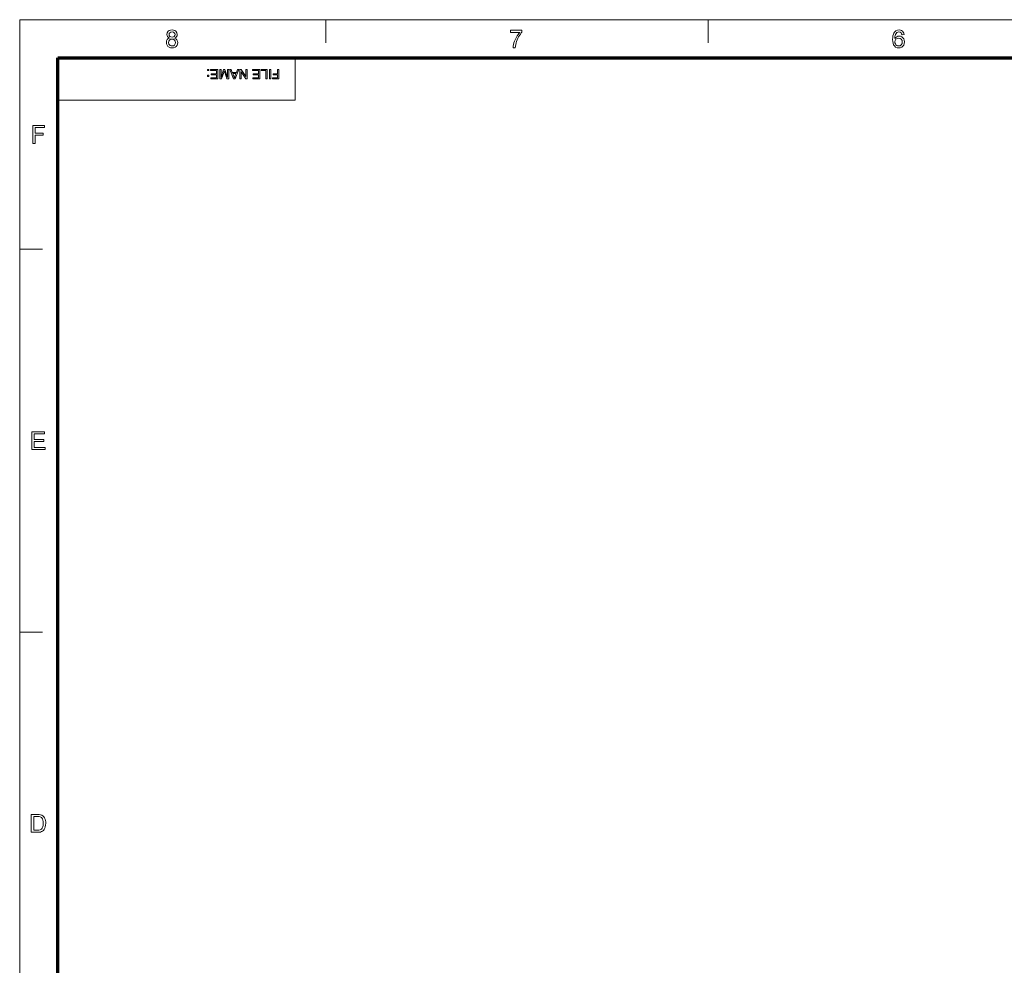
# Model space of a CAD drawing. Extents: x 8 to 406, y 8 to 280.
# Drawn here: x 8 to 143, y 151 to 280 of the extents above; entities that cross this region are included whole.
import ezdxf

# ---------------------------------------------------------------- set-up
doc = ezdxf.new("R2010")
doc.units = 0

msp = doc.modelspace()

# ---------------------------------------------------------------- linework, layer by layer
at = {"color": 11, "lineweight": 13}
for p, q in [((7.5, 280.5), (406.5, 280.5)), ((7.5, 7.5), (7.5, 280.5))]:
    msp.add_line(p, q, dxfattribs=at)
at = {"color": 7, "lineweight": 13, "ltscale": 0.07875}
for p, q in [((49.5, 277.35), (49.5, 280.5)), ((102, 277.35), (102, 280.5)), ((7.5, 249), (10.65, 249)), ((7.5, 196.5), (10.65, 196.5))]:
    msp.add_line(p, q, dxfattribs=at)
at = {"color": 150, "lineweight": 70}
for p, q in [((12.75, 275.25), (401.25, 275.25)), ((12.75, 12.75), (12.75, 275.25))]:
    msp.add_line(p, q, dxfattribs=at)
at = {"color": 7, "lineweight": 13, "ltscale": 0.144375}
msp.add_line((45.3, 269.48), (45.3, 275.25), dxfattribs=at)
at = {"color": 7, "lineweight": 13}
msp.add_line((12.75, 269.48), (45.3, 269.48), dxfattribs=at)
for points in [[(28.07, 277.98), (27.91, 278.07), (27.8, 278.18), (27.73, 278.31), (27.71, 278.47), (27.76, 278.71), (27.9, 278.91), (28.04, 279.01), (28.21, 279.07), (28.41, 279.09), (28.61, 279.07), (28.79, 279.01), (28.93, 278.91), (29.08, 278.71), (29.13, 278.47), (29.1, 278.31), (29.04, 278.18), (28.93, 278.07), (28.77, 277.98), (28.95, 277.89), (29.09, 277.75), (29.17, 277.57), (29.19, 277.36), (29.17, 277.16), (29.1, 276.99), (28.98, 276.84), (28.82, 276.72), (28.63, 276.65), (28.42, 276.62), (28.2, 276.65), (28.01, 276.72), (27.85, 276.84), (27.73, 276.99), (27.66, 277.17), (27.64, 277.37), (27.67, 277.59), (27.75, 277.77), (27.89, 277.9)], [(28.01, 278.48), (28.04, 278.33), (28.12, 278.21), (28.25, 278.14), (28.42, 278.11), (28.59, 278.14), (28.72, 278.21), (28.8, 278.33), (28.82, 278.46), (28.8, 278.6), (28.71, 278.72), (28.59, 278.8), (28.42, 278.82), (28.25, 278.8), (28.12, 278.72), (28.04, 278.61)], [(74.86, 278.75), (74.86, 279.06), (76.44, 279.06), (76.44, 278.81), (76.33, 278.68), (76.22, 278.52), (76.1, 278.35), (75.99, 278.16), (75.89, 277.95), (75.79, 277.74), (75.71, 277.53), (75.64, 277.32), (75.59, 277.11), (75.55, 276.89), (75.53, 276.66), (75.23, 276.66), (75.24, 276.86), (75.28, 277.09), (75.35, 277.35), (75.41, 277.55), (75.49, 277.74), (75.58, 277.93), (75.68, 278.12), (75.79, 278.3), (75.9, 278.47), (76.02, 278.62), (76.14, 278.75)], [(128.91, 278.45), (128.61, 278.42), (128.56, 278.58), (128.49, 278.69), (128.36, 278.79), (128.19, 278.82), (128.05, 278.8), (127.92, 278.75), (127.8, 278.63), (127.71, 278.47), (127.67, 278.33), (127.64, 278.15), (127.63, 277.93), (127.75, 278.07), (127.89, 278.17), (128.05, 278.23), (128.22, 278.25), (128.41, 278.22), (128.58, 278.15), (128.73, 278.03), (128.85, 277.87), (128.92, 277.68), (128.94, 277.46), (128.92, 277.24), (128.84, 277.03), (128.73, 276.86), (128.57, 276.73), (128.38, 276.65), (128.17, 276.62), (127.94, 276.66), (127.73, 276.75), (127.56, 276.9), (127.46, 277.06), (127.38, 277.26), (127.34, 277.51), (127.32, 277.8), (127.33, 278.06), (127.36, 278.3), (127.42, 278.5), (127.49, 278.67), (127.59, 278.81), (127.76, 278.97), (127.97, 279.06), (128.21, 279.09), (128.39, 279.07), (128.55, 279.02), (128.69, 278.92), (128.79, 278.79), (128.87, 278.64)], [(27.94, 277.37), (27.99, 277.14), (28.16, 276.96), (28.29, 276.91), (28.42, 276.9), (28.62, 276.93), (28.77, 277.03), (28.86, 277.18), (28.89, 277.36), (28.86, 277.55), (28.76, 277.71), (28.61, 277.81), (28.41, 277.84), (28.21, 277.81), (28.07, 277.71), (27.97, 277.56)], [(127.63, 277.46), (127.64, 277.32), (127.7, 277.18), (127.78, 277.06), (127.88, 276.97), (128.01, 276.91), (128.15, 276.9), (128.35, 276.93), (128.5, 277.04), (128.61, 277.22), (128.64, 277.45), (128.61, 277.67), (128.51, 277.83), (128.35, 277.94), (128.14, 277.98), (127.94, 277.94), (127.78, 277.83), (127.66, 277.67)], [(33.45, 273.67), (33.45, 273.51), (33.29, 273.51), (33.29, 273.67)], [(34.68, 273.67), (34.68, 272.37), (33.74, 272.37), (33.74, 272.51), (34.5, 272.51), (34.5, 272.93), (33.79, 272.93), (33.79, 273.08), (34.5, 273.08), (34.5, 273.53), (33.7, 273.53), (33.7, 273.67)], [(36.21, 273.67), (36.21, 272.37), (35.94, 272.37), (35.64, 273.29), (35.58, 273.48), (35.52, 273.27), (35.22, 272.37), (34.96, 272.37), (34.96, 273.67), (35.14, 273.67), (35.14, 272.57), (35.49, 273.67), (35.67, 273.67), (36.03, 272.57), (36.03, 273.67)], [(37.58, 273.67), (37.06, 272.37), (36.86, 272.37), (36.35, 273.67), (36.54, 273.67), (36.68, 273.28), (37.24, 273.28), (37.39, 273.67)], [(37.19, 273.13), (36.74, 273.13), (36.87, 272.78), (36.92, 272.63), (36.96, 272.51), (37.01, 272.63), (37.05, 272.76)], [(38.72, 273.67), (38.72, 272.37), (38.52, 272.37), (37.88, 273.36), (37.88, 272.37), (37.7, 272.37), (37.7, 273.67), (37.89, 273.67), (38.53, 272.69), (38.53, 273.67)], [(40.44, 273.67), (40.44, 272.37), (39.5, 272.37), (39.5, 272.51), (40.26, 272.51), (40.26, 272.93), (39.55, 272.93), (39.55, 273.08), (40.26, 273.08), (40.26, 273.53), (39.46, 273.53), (39.46, 273.67)], [(41.46, 273.67), (41.46, 272.37), (41.28, 272.37), (41.28, 273.53), (40.64, 273.53), (40.64, 273.67)], [(41.95, 273.67), (41.95, 272.37), (41.77, 272.37), (41.77, 273.67)], [(43.05, 273.67), (43.05, 272.37), (42.18, 272.37), (42.18, 272.51), (42.87, 272.51), (42.87, 272.93), (42.29, 272.93), (42.29, 273.08), (42.87, 273.08), (42.87, 273.67)], [(33.45, 272.89), (33.45, 272.73), (33.29, 272.73), (33.29, 272.89)], [(9.29, 263.53), (9.29, 265.97), (10.91, 265.97), (10.91, 265.7), (9.63, 265.7), (9.63, 264.92), (10.71, 264.92), (10.71, 264.65), (9.63, 264.65), (9.63, 263.53)], [(9.16, 221.53), (9.16, 223.97), (10.92, 223.97), (10.92, 223.7), (9.5, 223.7), (9.5, 222.92), (10.82, 222.92), (10.82, 222.65), (9.5, 222.65), (9.5, 221.8), (10.99, 221.8), (10.99, 221.53)], [(9.09, 169.03), (9.09, 171.47), (9.92, 171.47), (10.16, 171.46), (10.35, 171.43), (10.54, 171.36), (10.7, 171.26), (10.82, 171.14), (10.91, 171), (10.98, 170.84), (11.04, 170.66), (11.07, 170.47), (11.08, 170.26), (11.06, 170), (11.01, 169.77), (10.94, 169.58), (10.85, 169.42), (10.75, 169.29), (10.63, 169.2), (10.5, 169.13), (10.34, 169.07), (10.16, 169.04), (9.96, 169.03)], [(9.42, 169.3), (9.93, 169.3), (10.14, 169.32), (10.29, 169.35), (10.51, 169.48), (10.6, 169.61), (10.68, 169.79), (10.73, 170.01), (10.74, 170.27), (10.73, 170.51), (10.69, 170.71), (10.62, 170.87), (10.48, 171.04), (10.32, 171.15), (10.16, 171.18), (9.92, 171.2), (9.42, 171.2)]]:
    msp.add_lwpolyline(points, close=True, dxfattribs=at)

doc.saveas('drawing.dxf')
